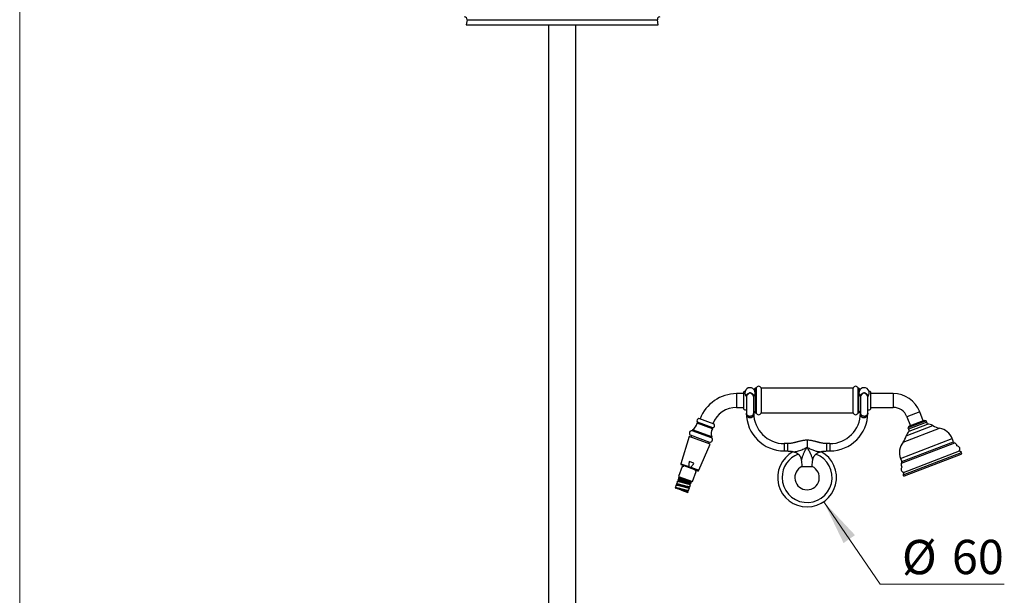
# Model space of a CAD drawing. Units: millimetres. Extents: x 140 to 2930, y 178 to 4018.
# Drawn here: x 140 to 1145, y 2585 to 3172 of the extents above; entities that cross this region are included whole.
import ezdxf

# ---------------------------------------------------------------- set-up
doc = ezdxf.new("R2010")
doc.units = ezdxf.units.MM
doc.header["$LTSCALE"] = 14
doc.styles.add('SLDTEXTSTYLE2', font='TXT', dxfattribs={"width": 0.605})
doc.dimstyles.new('SLDDIMSTYLE0', dxfattribs={"dimtxt": 35, "dimasz": 46.228, "dimexe": 0, "dimexo": 0.0625, "dimgap": 8.75, "dimtad": 0, "dimtih": 1, "dimtoh": 1, "dimrnd": 1e-09, "dimzin": 12, "dimdsep": 46, "dimtxsty": 'SLDTEXTSTYLE2', "dimsah": 1, "dimcen": 0, "dimadec": 0, "dimazin": 3, "dimtfac": 1, "dimtofl": 0, "dimtmove": 0, "dimatfit": 3, "dimfxl": 0, "dimfrac": 2, "dimtolj": 1, "dimtzin": 12, "dimarcsym": 0})

# ---------------------------------------------------------------- blocks, each defined once
blk = doc.blocks.new('_D_2')
at = {"color": 7, "linetype": 'Continuous', "lineweight": 0}
for p, q in [((960.8, 2680.2), (1018.5, 2596.1)), ((1018.5, 2596.1), (1145.2, 2596.1))]:
    blk.add_line(p, q, dxfattribs=at)
at = {"color": 7, "linetype": 'Continuous', "lineweight": 18}
blk.add_solid([(960.8, 2680.2), (981.1, 2638), (992.8, 2646.1)], dxfattribs=at)
at = {"color": 7, "linetype": 'Continuous', "lineweight": 18, "char_height": 35, "attachment_point": 1, "style": 'SLDTEXTSTYLE2'}
for s, insert in [('%%c', (1040.7, 2641.2)), ('60', (1091.7, 2641.3))]:
    blk.add_mtext(s, dxfattribs=dict(at, insert=insert))

msp = doc.modelspace()

# ---------------------------------------------------------------- linework, layer by layer
at = {"color": 7, "linetype": 'Continuous', "lineweight": 18}
msp.add_line((140, 4018), (140, 178.371), dxfattribs=at)
at = {"color": 7, "linetype": 'Continuous', "lineweight": 25}
for p, q in [((596.713, 3172.181), (595.846, 3166.885)), ((595.846, 3166.885), (596.536, 3166.772)), ((595.846, 3166.885), (693.846, 3166.885)), ((596.536, 3166.772), (693.846, 3166.772)), ((679.846, 3166.772), (679.846, 2423.641)), ((693.846, 3166.885), (791.846, 3166.885)), ((693.846, 3166.772), (791.155, 3166.772)), ((707.846, 2423.641), (707.846, 3166.772)), ((791.846, 3166.885), (790.978, 3172.181)), ((791.155, 3166.772), (791.846, 3166.885)), ((891.846, 2796.093), (890.846, 2796.093)), ((890.846, 2796.093), (890.846, 2770.893)), ((891.846, 2796.093), (891.846, 2770.893)), ((896.846, 2796.093), (896.846, 2770.893)), ((990.846, 2795.993), (896.846, 2795.993)), ((990.846, 2783.493), (990.846, 2796.093)), ((996.846, 2796.093), (995.846, 2796.093)), ((995.846, 2783.493), (995.846, 2796.093)), ((996.846, 2783.493), (996.846, 2796.093)), ((878.846, 2790.493), (871.963, 2790.493)), ((878.846, 2791.993), (878.846, 2774.993)), ((882.846, 2790.051), (882.846, 2789.208)), ((1008.846, 2783.493), (1008.846, 2791.993)), ((1031.746, 2790.493), (1008.846, 2790.493)), ((871.963, 2776.493), (878.846, 2776.493)), ((990.846, 2770.893), (990.846, 2783.493)), ((995.846, 2770.893), (995.846, 2783.493)), ((996.846, 2770.893), (996.846, 2783.493)), ((1008.846, 2774.993), (1008.846, 2783.493)), ((1008.846, 2776.493), (1031.746, 2776.493)), ((848.877, 2759.428), (833.372, 2765.071)), ((881.846, 2770.742), (881.865, 2770.524)), ((889.33, 2770.551), (889.346, 2770.742)), ((889.332, 2770.495), (889.335, 2770.551)), ((890.846, 2770.893), (891.846, 2770.893)), ((896.846, 2770.993), (990.846, 2770.993)), ((995.846, 2770.893), (996.846, 2770.893)), ((998.346, 2770.742), (998.361, 2770.552)), ((1005.817, 2770.448), (1005.825, 2770.524)), ((1005.826, 2770.524), (1005.846, 2770.742)), ((1045.749, 2766.868), (1049.3, 2757.619)), ((1062.37, 2762.636), (1058.819, 2771.885)), ((832.004, 2761.312), (831.661, 2760.372)), ((847.166, 2754.729), (831.661, 2760.372)), ((847.508, 2755.669), (832.004, 2761.312)), ((847.166, 2754.729), (847.508, 2755.669)), ((1065.533, 2762.768), (1046.861, 2755.601)), ((1048.133, 2757.171), (1046.861, 2755.601)), ((1046.861, 2755.601), (1047.395, 2754.21)), ((1066.066, 2761.378), (1047.395, 2754.21)), ((1048.112, 2752.343), (1066.783, 2759.51)), ((1063.537, 2763.084), (1048.133, 2757.171)), ((1065.533, 2762.768), (1063.537, 2763.084)), ((1066.066, 2761.378), (1065.533, 2762.768)), ((1066.783, 2759.51), (1066.066, 2761.378)), ((823.306, 2746.919), (814.966, 2719.031)), ((844.919, 2739.052), (823.306, 2746.919)), ((844.481, 2740.808), (824.77, 2747.982)), ((825.934, 2747.559), (825.42, 2746.149)), ((826.811, 2753.624), (826.469, 2752.685)), ((846.203, 2745.502), (826.469, 2752.685)), ((846.545, 2746.442), (826.811, 2753.624)), ((846.203, 2745.502), (846.545, 2746.442)), ((1047.395, 2754.21), (1048.112, 2752.343)), ((1093.259, 2741.464), (1092.063, 2744.578)), ((833.382, 2712.328), (844.919, 2739.052)), ((842.805, 2739.822), (843.318, 2741.231)), ((923.846, 2739.489), (920.596, 2739.489)), ((943.846, 2735.644), (943.851, 2735.564)), ((967.096, 2739.489), (963.846, 2739.489)), ((920.596, 2731.989), (923.846, 2731.989)), ((963.846, 2731.989), (967.096, 2731.989)), ((1039.316, 2724.33), (1040.512, 2721.216)), ((1042.183, 2710.167), (1099.41, 2732.135)), ((1043.199, 2706.54), (1101.081, 2728.759)), ((1099.092, 2732.012), (1099.057, 2732.042)), ((1101.374, 2730.452), (1099.41, 2732.135)), ((816.394, 2716.232), (812.632, 2705.896)), ((832.122, 2711.785), (815.582, 2717.805)), ((817.334, 2715.89), (816.394, 2716.232)), ((817.744, 2717.018), (817.334, 2715.89)), ((828.363, 2719.538), (823.445, 2721.328)), ((938.596, 2716.239), (949.096, 2716.239)), ((812.632, 2705.896), (826.727, 2700.765)), ((812.884, 2704.687), (812.815, 2704.499)), ((812.9, 2704.734), (813.242, 2705.673)), ((812.956, 2704.389), (813.342, 2704.193)), ((813.378, 2704.292), (813.07, 2703.445)), ((826.727, 2700.765), (830.489, 2711.102)), ((829.96, 2712.572), (829.55, 2711.444)), ((829.55, 2711.444), (830.489, 2711.102)), ((1042.183, 2710.167), (1041.849, 2707.603)), ((1042.507, 2710.334), (1042.501, 2710.289)), ((810.164, 2697.216), (809.138, 2694.397)), ((809.138, 2694.397), (809.702, 2694.192)), ((810.177, 2697.211), (810.183, 2697.243)), ((811.532, 2700.975), (810.506, 2698.156)), ((810.525, 2698.182), (810.519, 2698.151)), ((811.07, 2697.951), (810.819, 2697.261)), ((811.543, 2700.971), (811.585, 2701.022)), ((812.473, 2703.559), (811.874, 2701.914)), ((811.927, 2701.962), (811.885, 2701.91)), ((812.438, 2701.709), (812.184, 2701.012)), ((817.247, 2696.762), (817.285, 2696.753)), ((818.285, 2699.498), (818.285, 2699.498)), ((819.033, 2701.554), (819.033, 2701.554)), ((822.696, 2691.591), (823.722, 2694.41)), ((823.158, 2694.616), (823.409, 2695.305)), ((824.064, 2695.349), (824.982, 2697.873)), ((824.418, 2698.079), (824.696, 2698.842)), ((825.013, 2699.726), (825.326, 2700.587)), ((825.325, 2698.814), (825.582, 2699.518)), ((825.924, 2700.458), (826.116, 2700.988)), ((815.575, 2692.054), (815.575, 2692.054)), ((815.575, 2692.054), (815.654, 2692.025)), ((815.654, 2692.025), (822.012, 2689.711)), ((815.923, 2692.992), (815.917, 2692.994)), ((821.79, 2690.856), (822.041, 2691.546)), ((822.012, 2689.711), (822.354, 2690.651))]:
    msp.add_line(p, q, dxfattribs=at)
at = {"color": 8, "linetype": 'Continuous', "lineweight": 25}
for p, q in [((596.713, 3172.181), (693.846, 3172.181)), ((693.846, 3172.181), (790.978, 3172.181)), ((871.963, 2790.493), (871.963, 2783.493)), ((1031.746, 2790.493), (1031.746, 2776.493)), ((871.963, 2783.493), (871.963, 2776.493)), ((1058.819, 2771.885), (1045.749, 2766.868)), ((1041.795, 2740.894), (1079.138, 2755.229)), ((1045.165, 2747.463), (1072.239, 2757.855)), ((1039.316, 2724.33), (1092.063, 2744.578)), ((920.596, 2739.489), (920.596, 2735.739)), ((920.596, 2735.739), (920.596, 2731.989)), ((923.846, 2739.489), (923.846, 2731.989)), ((943.846, 2742.989), (943.846, 2735.644)), ((963.846, 2739.489), (963.846, 2731.989)), ((967.096, 2739.489), (967.096, 2735.739)), ((967.096, 2735.739), (967.096, 2731.989)), ((1040.39, 2719.387), (1094.573, 2740.186)), ((1040.512, 2721.216), (1093.259, 2741.464)), ((1041.849, 2707.603), (1101.374, 2730.452)), ((814.966, 2719.031), (823.254, 2716.014)), ((825.094, 2715.345), (833.382, 2712.328))]:
    msp.add_line(p, q, dxfattribs=at)
at = {"color": 7, "linetype": 'Continuous', "lineweight": 25, "flags": 128}
for points in [[(890.846, 2796.093), (890.276, 2795.339), (889.662, 2794.667)], [(998.029, 2794.667), (997.415, 2795.339), (996.846, 2796.093)]]:
    msp.add_lwpolyline(points, dxfattribs=at)
at = {"color": 8, "linetype": 'Continuous', "lineweight": 25, "flags": 128}
msp.add_lwpolyline([(930.301, 2731.14), (930.301, 2731.14), (930.305, 2731.14), (930.378, 2731.148), (930.523, 2731.164), (930.768, 2731.192), (931.065, 2731.228), (932.045, 2731.368), (933.128, 2731.563), (934.164, 2731.792), (935.219, 2732.069), (937.397, 2732.784), (938.486, 2733.21), (939.584, 2733.678), (940.713, 2734.188), (941.85, 2734.727), (943.339, 2735.455), (943.728, 2735.622), (943.845, 2735.644), (943.846, 2735.644), (943.846, 2735.644)], dxfattribs=at)
at = {"color": 7, "linetype": 'Continuous', "lineweight": 25}
for centre, radius, start, end in [((594.246, 3172.585), 2.5, 350.701184, 90), ((793.446, 3172.585), 2.5, 90, 189.298816), ((885.596, 2791.346), 5.25, 0, 219.81672), ((894.346, 2795.398), 2.595, 15.530332, 164.469668), ((993.346, 2795.398), 2.595, 15.530332, 164.469668), ((1002.096, 2791.346), 5.25, 0, 219.748956), ((871.963, 2750.493), 40, 90, 159.283784), ((880.769, 2790.643), 2.35, 93.914811, 144.939806), ((885.596, 2791.346), 5.25, 320.259681, 0), ((1002.096, 2791.346), 5.25, 320.145219, 0), ((1006.922, 2790.643), 2.35, 35.060194, 86.085188), ((1031.746, 2761.493), 29, 21, 90), ((871.963, 2750.493), 26, 90, 158.89809), ((880.769, 2776.343), 2.35, 215.060194, 297.728634), ((1006.922, 2776.343), 2.35, 242.690064, 324.939806), ((1031.746, 2761.493), 15, 21, 90), ((833.656, 2762.839), 2.25, 97.266044, 222.733956), ((920.596, 2770.739), 38.75, 180.002851, 270), ((920.596, 2770.739), 31.25, 180, 270), ((882.592, 2765.246), 10, 34.380048, 47.508642), ((894.346, 2771.587), 2.595, 195.530332, 344.469668), ((967.096, 2770.739), 38.75, 270, 0), ((967.096, 2770.739), 31.25, 270, 359.982778), ((993.346, 2771.587), 2.595, 195.530332, 344.469668), ((1005.099, 2765.246), 10, 132.671253, 145.619952), ((821.85, 2762.307), 10, 299.739342, 348.843383), ((855.926, 2749.905), 10, 151.156617, 200.260658), ((847.224, 2757.901), 2.25, 277.266044, 42.733956), ((1066.386, 2748.381), 11.136, 58.294525, 87.955508), ((1082.532, 2774.518), 19.585, 238.294525, 260.022202), ((1076.193, 2738.486), 17, 21, 80.022202), ((826.291, 2750.091), 2.6, 86.07665, 234.193023), ((844.671, 2743.401), 2.6, 265.806977, 53.92335), ((1026.366, 2752.958), 19.585, 321.977798, 343.705475), ((1055.854, 2744.338), 11.136, 134.044492, 163.705475), ((1055.187, 2730.423), 17, 141.977798, 201), ((1095.299, 2742.247), 2.185, 201, 250.59257), ((1093.41, 2736.885), 3.5, 3.703526, 70.59257), ((1096.885, 2734.111), 3, 316.400081, 89.65955), ((943.846, 2704.893), 30, 118.300941, 61.738009), ((943.846, 2704.893), 25.5, 180, 69.394917), ((943.846, 2704.893), 25.5, 110.640187, 180), ((1100.723, 2729.693), 1, 291, 49.40754), ((815.924, 2718.744), 1, 163.35, 250), ((943.846, 2704.893), 12.502, 114.831153, 65.168847), ((1042.737, 2713.325), 3, 132.340453, 265.599919), ((1043.463, 2717.712), 3.5, 151.40743, 218.296476), ((1038.471, 2720.433), 2.185, 331.40743, 21), ((832.464, 2712.724), 1, 250, 336.65), ((1042.841, 2707.474), 1, 172.59246, 291)]:
    msp.add_arc(centre, radius, start, end, dxfattribs=at)
for points, knots in [([(881.565, 2787.987), (881.562, 2787.99), (881.473, 2788.062), (881.425, 2788.243), (881.44, 2788.534), (881.612, 2788.87), (881.921, 2789.239), (882.341, 2789.626), (882.842, 2790.027), (883.384, 2790.419), (883.962, 2790.814), (884.48, 2791.116), (884.93, 2791.312), (885.27, 2791.41), (885.496, 2791.422), (885.595, 2791.428)], [0, 0, 0, 0, 0.00436315, 0.10264608, 0.20426753, 0.30590302, 0.40965597, 0.5134266, 0.60736428, 0.70130402, 0.78827922, 0.87513448, 0.91997026, 0.96468254, 1, 1, 1, 1]), ([(881.846, 2787.189), (881.846, 2787.045), (881.846, 2786.443), (881.846, 2785.428), (881.846, 2784.181), (881.846, 2782.97), (881.846, 2781.806), (881.846, 2780.721), (881.846, 2779.802), (881.846, 2778.999), (881.846, 2778.22), (881.846, 2777.385), (881.846, 2776.471), (881.846, 2775.506), (881.846, 2774.52), (881.846, 2773.615), (881.846, 2772.815), (881.846, 2772.136), (881.846, 2771.566), (881.846, 2771.129), (881.846, 2770.826), (881.846, 2770.77), (881.846, 2770.742)], [0, 0, 0, 0, 0.01622728, 0.06798079, 0.11571095, 0.16092282, 0.21134937, 0.25659209, 0.29604387, 0.32950903, 0.36316016, 0.40289725, 0.44873366, 0.50062776, 0.55839326, 0.62168237, 0.67832525, 0.73817162, 0.80080321, 0.86560517, 0.93183912, 1, 1, 1, 1]), ([(885.596, 2791.258), (885.505, 2791.252), (885.3, 2791.238), (884.992, 2791.121), (884.583, 2790.888), (884.12, 2790.516), (883.604, 2790.03), (883.118, 2789.523), (882.669, 2789), (882.286, 2788.476), (882.012, 2787.97), (881.861, 2787.538), (881.86, 2787.291), (881.86, 2787.189)], [0, 0, 0, 0, 0.03710676, 0.08469087, 0.13419716, 0.23292926, 0.33418146, 0.44411513, 0.55617374, 0.67674651, 0.80026276, 0.91748705, 1, 1, 1, 1]), ([(885.595, 2791.428), (885.69, 2791.423), (886.034, 2791.405), (886.632, 2791.173), (887.33, 2790.787), (887.988, 2790.342), (888.565, 2789.909), (889.04, 2789.494), (889.404, 2789.108), (889.648, 2788.761), (889.764, 2788.455), (889.769, 2788.197), (889.674, 2788.058), (889.629, 2787.992)], [0, 0, 0, 0, 0.03367929, 0.12169181, 0.22422713, 0.32691732, 0.42856475, 0.53021251, 0.62910577, 0.72799227, 0.82252913, 0.9170504, 1, 1, 1, 1]), ([(889.332, 2787.187), (889.335, 2787.249), (889.344, 2787.448), (889.241, 2787.82), (889.029, 2788.303), (888.703, 2788.82), (888.275, 2789.362), (887.762, 2789.911), (887.17, 2790.458), (886.64, 2790.874), (886.187, 2791.125), (885.885, 2791.238), (885.681, 2791.252), (885.596, 2791.258)], [0, 0, 0, 0, 0.05081311, 0.16302359, 0.27819468, 0.39588525, 0.51338937, 0.63365697, 0.74964816, 0.8689407, 0.9161605, 0.96468034, 1, 1, 1, 1]), ([(889.346, 2770.742), (889.346, 2770.764), (889.346, 2770.809), (889.346, 2771.037), (889.346, 2771.41), (889.346, 2771.973), (889.346, 2772.704), (889.346, 2773.431), (889.346, 2774.092), (889.346, 2774.721), (889.346, 2775.327), (889.346, 2775.969), (889.346, 2776.725), (889.346, 2777.651), (889.346, 2778.759), (889.346, 2780.058), (889.346, 2781.459), (889.346, 2782.935), (889.346, 2784.457), (889.346, 2785.891), (889.346, 2786.816), (889.346, 2787.187)], [0, 0, 0, 0, 0.059216, 0.11595113, 0.17066745, 0.2479877, 0.31828886, 0.36883761, 0.41395101, 0.45339414, 0.48699926, 0.52057378, 0.56029659, 0.60613745, 0.65800034, 0.71565878, 0.77873424, 0.83522618, 0.89515268, 0.95795654, 1, 1, 1, 1]), ([(998.066, 2787.982), (998.073, 2787.975), (998.122, 2787.922), (998.225, 2787.755), (998.322, 2787.495), (998.356, 2787.284), (998.35, 2787.199), (998.349, 2787.192)], [0, 0, 0, 0, 0.04421411, 0.33068486, 0.64338118, 0.96984107, 1, 1, 1, 1]), ([(998.346, 2787.187), (998.346, 2787.066), (998.346, 2786.261), (998.346, 2784.849), (998.346, 2783.159), (998.346, 2781.792), (998.346, 2780.716), (998.346, 2779.804), (998.346, 2779.004), (998.346, 2778.224), (998.346, 2777.386), (998.346, 2776.47), (998.346, 2775.504), (998.346, 2774.52), (998.346, 2773.616), (998.346, 2772.815), (998.346, 2772.136), (998.346, 2771.566), (998.346, 2771.129), (998.346, 2770.826), (998.346, 2770.77), (998.346, 2770.742)], [0, 0, 0, 0, 0.01365062, 0.09090829, 0.16130571, 0.21167319, 0.25655104, 0.29578326, 0.32920098, 0.36288702, 0.40270764, 0.44861964, 0.50053879, 0.55829924, 0.62158969, 0.67824698, 0.7381111, 0.80075804, 0.8655745, 0.93182357, 1, 1, 1, 1]), ([(1005.843, 2787.182), (1005.847, 2787.265), (1005.856, 2787.437), (1005.945, 2787.705), (1006.051, 2787.893), (1006.113, 2787.961), (1006.128, 2787.979)], [0, 0, 0, 0, 0.290776531, 0.609217235, 0.900256545, 1, 1, 1, 1]), ([(1005.846, 2770.742), (1005.846, 2770.764), (1005.846, 2770.809), (1005.846, 2771.037), (1005.846, 2771.41), (1005.846, 2771.973), (1005.846, 2772.704), (1005.846, 2773.431), (1005.846, 2774.092), (1005.846, 2774.722), (1005.846, 2775.328), (1005.846, 2775.97), (1005.846, 2776.725), (1005.846, 2777.648), (1005.846, 2778.755), (1005.846, 2780.059), (1005.846, 2781.47), (1005.846, 2782.943), (1005.846, 2784.434), (1005.846, 2785.752), (1005.846, 2786.68), (1005.846, 2787.076), (1005.846, 2787.185)], [0, 0, 0, 0, 0.05921394, 0.11594714, 0.17066195, 0.24797965, 0.31827496, 0.36882088, 0.41393893, 0.45339489, 0.48701159, 0.5205882, 0.56028907, 0.60605567, 0.65783846, 0.71559226, 0.77915185, 0.83580719, 0.89453403, 0.95536601, 0.98766214, 1, 1, 1, 1]), ([(881.846, 2770.739), (881.846, 2770.736), (881.846, 2770.592), (881.865, 2770.452), (881.885, 2770.315)], [0, 0, 0, 0, 0.02035387, 1, 1, 1, 1]), ([(889.346, 2770.739), (889.346, 2770.734), (889.345, 2770.298), (889.296, 2769.447), (889.073, 2768.392), (888.741, 2767.563), (888.394, 2766.99), (887.978, 2766.52), (887.582, 2766.208), (887.186, 2765.988), (886.817, 2765.842), (886.42, 2765.746), (886.149, 2765.718), (885.959, 2765.71), (885.741, 2765.707), (885.38, 2765.739), (884.908, 2765.844), (884.428, 2766.025), (883.938, 2766.296), (883.488, 2766.637), (883.054, 2767.073), (882.67, 2767.59), (882.324, 2768.233), (882.06, 2768.965), (881.885, 2769.815), (881.846, 2770.413), (881.846, 2770.734), (881.846, 2770.739)], [0, 0, 0, 0, 0.00091732, 0.09782308, 0.19292408, 0.24731277, 0.30160072, 0.34239666, 0.38309435, 0.40571929, 0.43272408, 0.45971295, 0.48263738, 0.48328706, 0.49528693, 0.52308213, 0.55090154, 0.58672707, 0.62260324, 0.66325459, 0.70394431, 0.75413115, 0.80435411, 0.866691, 0.92906317, 0.99903621, 1, 1, 1, 1]), ([(889.34, 2770.63), (889.343, 2770.663), (889.346, 2770.699), (889.346, 2770.736), (889.346, 2770.739)], [0, 0, 0, 0, 0.929457513, 1, 1, 1, 1]), ([(998.346, 2770.739), (998.346, 2770.736), (998.346, 2770.605), (998.362, 2770.478), (998.378, 2770.352)], [0, 0, 0, 0, 0.01975666, 1, 1, 1, 1]), ([(1005.846, 2770.739), (1005.846, 2770.734), (1005.845, 2770.399), (1005.799, 2769.737), (1005.595, 2768.825), (1005.263, 2768.002), (1004.848, 2767.328), (1004.357, 2766.771), (1003.853, 2766.358), (1003.313, 2766.046), (1002.81, 2765.851), (1002.325, 2765.742), (1001.959, 2765.707), (1001.737, 2765.709), (1001.392, 2765.725), (1001.037, 2765.789), (1000.554, 2765.965), (1000.184, 2766.158), (999.771, 2766.47), (999.414, 2766.848), (999.045, 2767.381), (998.729, 2768.067), (998.499, 2768.91), (998.372, 2769.799), (998.346, 2770.416), (998.346, 2770.734), (998.346, 2770.739)], [0, 0, 0, 0, 0.00096398, 0.07423121, 0.14745324, 0.2106063, 0.27369241, 0.32251179, 0.37126261, 0.40976031, 0.44819308, 0.47606218, 0.50390684, 0.51673198, 0.51738179, 0.5683357, 0.58268082, 0.61664711, 0.65067503, 0.68937859, 0.72813911, 0.79422882, 0.86045163, 0.92860127, 0.9990825, 1, 1, 1, 1]), ([(1005.833, 2770.603), (1005.839, 2770.645), (1005.846, 2770.69), (1005.846, 2770.736), (1005.846, 2770.739)], [0, 0, 0, 0, 0.93643298, 1, 1, 1, 1]), ([(943.846, 2742.99), (943.219, 2742.972), (942.026, 2742.939), (940.335, 2742.72), (938.83, 2742.453), (937.506, 2742.165), (936.36, 2741.889), (935.386, 2741.641), (934.574, 2741.428), (933.911, 2741.252), (933.386, 2741.113), (933.009, 2741.014), (932.702, 2740.934), (932.387, 2740.852), (931.975, 2740.746), (931.391, 2740.598), (930.609, 2740.408), (929.604, 2740.179), (928.422, 2739.939), (927.061, 2739.715), (925.516, 2739.531), (924.422, 2739.503), (923.846, 2739.489)], [0, 0, 0, 0, 0.09227211, 0.17579209, 0.25083812, 0.31739533, 0.37535548, 0.42460983, 0.46538436, 0.49903353, 0.52571408, 0.5454369, 0.55646901, 0.57243715, 0.59333454, 0.61914953, 0.66118633, 0.71186724, 0.77110788, 0.83883213, 0.91504691, 1, 1, 1, 1]), ([(963.846, 2739.489), (963.291, 2739.502), (962.239, 2739.528), (960.756, 2739.698), (959.451, 2739.906), (958.32, 2740.13), (957.36, 2740.343), (956.571, 2740.531), (955.938, 2740.689), (955.42, 2740.822), (954.972, 2740.938), (954.564, 2741.045), (954.173, 2741.148), (953.728, 2741.266), (953.152, 2741.419), (952.39, 2741.619), (951.439, 2741.862), (950.299, 2742.139), (948.967, 2742.432), (947.441, 2742.708), (945.713, 2742.937), (944.489, 2742.971), (943.846, 2742.99)], [0, 0, 0, 0, 0.08170483, 0.15488983, 0.21978634, 0.27640767, 0.32468898, 0.36455478, 0.39594507, 0.42074923, 0.4434264, 0.46415107, 0.48291824, 0.50287734, 0.53201734, 0.57071606, 0.61893378, 0.67659394, 0.74358276, 0.8197801, 0.90515752, 1, 1, 1, 1]), ([(923.846, 2731.988), (924.4, 2731.975), (925.452, 2731.949), (926.935, 2731.779), (928.24, 2731.57), (929.344, 2731.354), (930.01, 2731.204), (930.302, 2731.138)], [0, 0, 0, 0, 0.25495877, 0.48333201, 0.68584139, 0.86252825, 1, 1, 1, 1]), ([(930.304, 2731.15), (930.461, 2731.115), (930.878, 2731.021), (931.535, 2730.801), (932.271, 2730.498), (933.006, 2730.122), (933.728, 2729.673), (934.424, 2729.15), (935.063, 2728.578), (935.642, 2727.963), (936.16, 2727.311), (936.616, 2726.628), (937.01, 2725.921), (937.341, 2725.193), (937.61, 2724.453), (937.813, 2723.704), (937.931, 2723.156), (937.965, 2722.858), (937.97, 2722.813)], [0, 0, 0, 0, 0.04025341, 0.1062089, 0.17228546, 0.2384559, 0.31164523, 0.38384323, 0.45491308, 0.52493493, 0.59396914, 0.66205654, 0.72922194, 0.79547624, 0.86081776, 0.92523258, 0.9886944, 1, 1, 1, 1]), ([(949.722, 2722.813), (949.727, 2722.862), (949.762, 2723.173), (949.886, 2723.738), (950.096, 2724.503), (950.373, 2725.249), (950.707, 2725.972), (951.112, 2726.691), (951.589, 2727.393), (952.138, 2728.066), (952.734, 2728.68), (953.37, 2729.233), (954.041, 2729.724), (954.739, 2730.152), (955.461, 2730.518), (956.199, 2730.817), (956.842, 2731.03), (957.242, 2731.119), (957.386, 2731.151)], [0, 0, 0, 0, 0.012302633, 0.077938769, 0.143770683, 0.209752872, 0.275851351, 0.342039995, 0.41506733, 0.487104519, 0.558026768, 0.627910854, 0.696814108, 0.764774905, 0.831815955, 0.897946342, 0.963162616, 1, 1, 1, 1]), ([(957.39, 2731.136), (957.603, 2731.185), (958.209, 2731.325), (959.27, 2731.538), (960.63, 2731.763), (962.175, 2731.946), (963.269, 2731.974), (963.846, 2731.988)], [0, 0, 0, 0, 0.10089794, 0.28575547, 0.49708547, 0.73490935, 1, 1, 1, 1]), ([(823.445, 2721.328), (823.398, 2720.943), (823.276, 2719.94), (823.167, 2718.621), (823.135, 2717.374), (823.163, 2716.606), (823.232, 2716.156), (823.254, 2716.014)], [0, 0, 0, 0, 0.21814583, 0.56848258, 0.74411852, 0.91956872, 1, 1, 1, 1]), ([(823.254, 2716.014), (823.255, 2716.009), (823.261, 2715.98), (823.307, 2715.894), (823.526, 2715.687), (823.814, 2715.544), (824.196, 2715.395), (824.489, 2715.312), (824.8, 2715.274), (824.972, 2715.29), (825.054, 2715.316), (825.082, 2715.336), (825.094, 2715.345)], [0, 0, 0, 0, 0.00748185, 0.04310693, 0.13848057, 0.43767935, 0.4996276, 0.73168636, 0.87705297, 0.94984994, 0.97876464, 1, 1, 1, 1]), ([(825.094, 2715.345), (825.106, 2715.355), (825.314, 2715.528), (825.689, 2715.895), (826.36, 2716.671), (827.272, 2717.874), (827.959, 2718.922), (828.363, 2719.538)], [0, 0, 0, 0, 0.0089135, 0.15178091, 0.29486415, 0.58566014, 1, 1, 1, 1]), ([(937.955, 2722.81), (938.081, 2721.882), (938.35, 2719.914), (938.606, 2717.709), (938.647, 2716.43), (938.654, 2716.201)], [0, 0, 0, 0, 0.422557939, 0.896830148, 1, 1, 1, 1]), ([(949.037, 2716.211), (949.044, 2716.437), (949.086, 2717.712), (949.342, 2719.914), (949.61, 2721.882), (949.736, 2722.81)], [0, 0, 0, 0, 0.10180862, 0.57679527, 1, 1, 1, 1]), ([(812.956, 2704.389), (812.913, 2704.414), (812.826, 2704.466), (812.819, 2704.488), (812.815, 2704.499)], [0, 0, 0, 0, 0.49258752, 1, 1, 1, 1]), ([(813.403, 2704.283), (813.406, 2704.294), (813.415, 2704.319), (813.696, 2704.261), (814.198, 2704.129), (814.924, 2703.914), (815.843, 2703.629), (816.919, 2703.288), (818.06, 2702.92), (818.844, 2702.666), (819.211, 2702.547)], [0, 0, 0, 0, 0.08805153, 0.21656564, 0.34634437, 0.47756595, 0.61039608, 0.74466786, 0.88042526, 1, 1, 1, 1]), ([(809.702, 2694.192), (809.746, 2694.226), (809.835, 2694.293), (810.322, 2694.265), (811.051, 2694.15), (812.012, 2693.95), (813.153, 2693.684), (814.425, 2693.371), (815.372, 2693.131), (815.867, 2693.007), (815.917, 2692.994)], [0, 0, 0, 0, 0.14063869, 0.28123746, 0.42183742, 0.56246192, 0.70306865, 0.84368487, 0.98429958, 1, 1, 1, 1]), ([(815.575, 2692.054), (815.256, 2692.17), (814.619, 2692.402), (813.687, 2692.741), (812.806, 2693.062), (811.99, 2693.359), (811.266, 2693.623), (810.649, 2693.847), (810.174, 2694.02), (809.882, 2694.126), (809.728, 2694.182), (809.711, 2694.189), (809.702, 2694.192)], [0, 0, 0, 0, 0.10368532, 0.20738366, 0.31109136, 0.41479353, 0.52149237, 0.62818462, 0.73626273, 0.84435953, 0.92218289, 1, 1, 1, 1]), ([(810.51, 2698.098), (810.536, 2698.059), (810.587, 2697.981), (810.755, 2697.844), (810.922, 2697.738), (810.98, 2697.701)], [0, 0, 0, 0, 0.39496648, 0.78993297, 1, 1, 1, 1]), ([(811.106, 2697.938), (811.11, 2697.964), (811.12, 2698.038), (811.454, 2698.044), (812.061, 2697.972), (812.929, 2697.806), (813.994, 2697.568), (815.216, 2697.273), (816.338, 2696.992), (817.035, 2696.816), (817.284, 2696.753)], [0, 0, 0, 0, 0.07768981, 0.21841628, 0.35913561, 0.49985328, 0.64058245, 0.78129274, 0.92202383, 1, 1, 1, 1]), ([(812.447, 2701.706), (812.469, 2701.733), (812.516, 2701.793), (812.823, 2701.797), (813.312, 2701.738), (813.995, 2701.609), (814.855, 2701.416), (815.87, 2701.167), (817.014, 2700.87), (817.829, 2700.653), (818.244, 2700.541), (818.245, 2700.54)], [0, 0, 0, 0, 0.10530016, 0.22560402, 0.34805041, 0.4728975, 0.6004107, 0.73046986, 0.86343266, 0.99965337, 1, 1, 1, 1]), ([(816.944, 2695.813), (817.143, 2695.762), (817.79, 2695.599), (818.869, 2695.328), (820.105, 2695.028), (821.19, 2694.783), (822.081, 2694.608), (822.723, 2694.524), (823.089, 2694.524), (823.116, 2694.598), (823.127, 2694.627)], [0, 0, 0, 0, 0.06245785, 0.20298339, 0.34351045, 0.48402802, 0.62456335, 0.76507782, 0.90560938, 1, 1, 1, 1]), ([(818.284, 2699.498), (818.58, 2699.418), (819.286, 2699.228), (820.381, 2698.932), (821.517, 2698.631), (822.457, 2698.391), (823.192, 2698.217), (823.738, 2698.103), (824.136, 2698.042), (824.373, 2698.031), (824.39, 2698.07), (824.397, 2698.087)], [0, 0, 0, 0, 0.09367596, 0.22263306, 0.35508509, 0.49080331, 0.5950577, 0.70190054, 0.81127412, 0.9230132, 1, 1, 1, 1]), ([(819.033, 2701.554), (819.033, 2701.554), (819.351, 2701.45), (819.997, 2701.24), (820.94, 2700.935), (821.843, 2700.643), (822.677, 2700.377), (823.418, 2700.145), (824.045, 2699.954), (824.54, 2699.811), (824.865, 2699.731), (825.015, 2699.705), (824.997, 2699.728), (824.993, 2699.733)], [0, 0, 0, 0, 0.00002215, 0.10297269, 0.2067832, 0.31155257, 0.41751038, 0.52457631, 0.63264146, 0.7417014, 0.85204698, 0.96373431, 1, 1, 1, 1]), ([(822.971, 2694.376), (823.095, 2694.36), (823.344, 2694.329), (823.578, 2694.333), (823.704, 2694.36), (823.707, 2694.402), (823.708, 2694.415)], [0, 0, 0, 0, 0.29054405, 0.58108811, 0.87163216, 1, 1, 1, 1]), ([(823.721, 2694.46), (823.698, 2694.498), (823.652, 2694.575), (823.485, 2694.713), (823.313, 2694.823), (823.249, 2694.865)], [0, 0, 0, 0, 0.38411768, 0.76823536, 1, 1, 1, 1]), ([(824.05, 2695.354), (824.049, 2695.342), (824.046, 2695.3), (823.92, 2695.273), (823.686, 2695.269), (823.437, 2695.3), (823.313, 2695.315)], [0, 0, 0, 0, 0.12836784, 0.41891189, 0.70945595, 1, 1, 1, 1]), ([(823.707, 2698.04), (823.929, 2697.989), (824.374, 2697.887), (824.777, 2697.829), (824.978, 2697.826), (824.962, 2697.87), (824.958, 2697.881)], [0, 0, 0, 0, 0.30126245, 0.6025249, 0.90378736, 1, 1, 1, 1]), ([(825.301, 2698.823), (825.305, 2698.813), (825.321, 2698.769), (825.12, 2698.773), (824.718, 2698.83), (824.272, 2698.93), (824.049, 2698.98)], [0, 0, 0, 0, 0.09619317, 0.39742774, 0.69869639, 1, 1, 1, 1]), ([(824.951, 2697.945), (824.891, 2697.997), (824.809, 2698.067), (824.547, 2698.203), (824.477, 2698.24)], [0, 0, 0, 0, 0.73176976, 1, 1, 1, 1]), ([(825.252, 2699.573), (825.363, 2699.546), (825.586, 2699.493), (825.598, 2699.53), (825.43, 2699.628), (825.152, 2699.753), (825.041, 2699.803)], [0, 0, 0, 0, 0.27229271, 0.54458543, 0.81687814, 1, 1, 1, 1]), ([(825.893, 2700.469), (825.895, 2700.46), (825.902, 2700.436), (825.713, 2700.483), (825.594, 2700.513)], [0, 0, 0, 0, 0.36547757, 1, 1, 1, 1]), ([(815.575, 2692.054), (815.974, 2691.953), (816.82, 2691.739), (818.065, 2691.431), (819.242, 2691.152), (820.243, 2690.937), (821.037, 2690.798), (821.548, 2690.762), (821.791, 2690.784), (821.769, 2690.852), (821.765, 2690.865)], [0, 0, 0, 0, 0.12510317, 0.26579935, 0.40647474, 0.547169, 0.68785176, 0.82853619, 0.96922774, 1, 1, 1, 1]), ([(821.447, 2690.64), (821.584, 2690.62), (821.857, 2690.58), (822.133, 2690.569), (822.309, 2690.589), (822.334, 2690.634), (822.346, 2690.654)], [0, 0, 0, 0, 0.26218564, 0.52437128, 0.78655691, 1, 1, 1, 1]), ([(822.688, 2691.594), (822.676, 2691.574), (822.651, 2691.529), (822.476, 2691.509), (822.199, 2691.52), (821.926, 2691.56), (821.789, 2691.58)], [0, 0, 0, 0, 0.21344309, 0.47562872, 0.73781436, 1, 1, 1, 1]), ([(822.357, 2690.666), (822.35, 2690.699), (822.335, 2690.764), (822.16, 2690.917), (822.007, 2691.033), (821.883, 2691.108), (821.882, 2691.108)], [0, 0, 0, 0, 0.332326603, 0.664653206, 0.996979809, 1, 1, 1, 1])]:
    msp.add_open_spline(points, degree=3, knots=knots, dxfattribs=at)
at = {"color": 8, "linetype": 'Continuous', "lineweight": 25}
for points, knots in [([(998.067, 2787.983), (998.017, 2788.059), (997.912, 2788.216), (997.936, 2788.506), (998.09, 2788.841), (998.375, 2789.211), (998.78, 2789.614), (999.282, 2790.032), (999.877, 2790.464), (1000.459, 2790.839), (1001.007, 2791.135), (1001.514, 2791.365), (1001.895, 2791.406), (1002.096, 2791.428)], [0, 0, 0, 0, 0.09601455, 0.19825986, 0.29876981, 0.40229363, 0.50136197, 0.60321908, 0.70171609, 0.80299144, 0.865539, 0.92923555, 1, 1, 1, 1]), ([(1002.095, 2791.258), (1002.095, 2791.258), (1001.936, 2791.258), (1001.752, 2791.218), (1001.425, 2791.087), (1001.105, 2790.905), (1000.618, 2790.535), (1000.092, 2790.073), (999.562, 2789.526), (999.11, 2788.985), (998.745, 2788.451), (998.493, 2787.94), (998.356, 2787.516), (998.359, 2787.279), (998.361, 2787.191)], [0, 0, 0, 0, 0.000188002, 0.065425855, 0.075294879, 0.146061224, 0.217133445, 0.333506761, 0.449941017, 0.568353459, 0.686774447, 0.807572722, 0.928363105, 1, 1, 1, 1]), ([(1005.845, 2787.182), (1005.845, 2787.182), (1005.864, 2787.314), (1005.8, 2787.605), (1005.641, 2788.055), (1005.357, 2788.544), (1004.974, 2789.062), (1004.496, 2789.608), (1003.947, 2790.177), (1003.432, 2790.636), (1002.986, 2790.963), (1002.619, 2791.164), (1002.308, 2791.253), (1002.127, 2791.257), (1002.095, 2791.258)], [0, 0, 0, 0, 0.0004541, 0.11010691, 0.22374334, 0.33739556, 0.45533264, 0.57328069, 0.69356455, 0.81371564, 0.86962577, 0.92535423, 0.98709233, 1, 1, 1, 1]), ([(1002.096, 2791.428), (1002.294, 2791.405), (1002.777, 2791.351), (1003.452, 2790.981), (1004.133, 2790.545), (1004.55, 2790.245), (1004.935, 2789.956), (1005.289, 2789.678), (1005.714, 2789.294), (1006.029, 2788.937), (1006.219, 2788.617), (1006.276, 2788.329), (1006.241, 2788.121), (1006.144, 2788.02), (1006.116, 2787.99)], [0, 0, 0, 0, 0.07049789, 0.17103848, 0.27154348, 0.3749999, 0.37729332, 0.47591419, 0.57720632, 0.67308436, 0.7715656, 0.86432302, 0.95957773, 1, 1, 1, 1]), ([(881.885, 2770.315), (881.89, 2770.242), (881.909, 2769.983), (882.049, 2769.559), (882.293, 2769.087), (882.625, 2768.681), (882.991, 2768.365), (883.411, 2768.105), (883.845, 2767.911), (884.324, 2767.765), (884.926, 2767.652), (885.476, 2767.628), (885.959, 2767.657), (886.304, 2767.697), (886.726, 2767.78), (887.096, 2767.889), (887.485, 2768.035), (887.876, 2768.226), (888.309, 2768.514), (888.68, 2768.858), (889.043, 2769.347), (889.238, 2769.846), (889.322, 2770.265), (889.33, 2770.444), (889.332, 2770.495)], [0, 0, 0, 0, 0.0267444, 0.0938828, 0.16193045, 0.21512123, 0.26915538, 0.31198505, 0.35563967, 0.3934932, 0.43239398, 0.49273833, 0.50660071, 0.53192962, 0.56394689, 0.59702286, 0.61702928, 0.66115259, 0.70670361, 0.76489684, 0.82439693, 0.92705987, 0.97948378, 1, 1, 1, 1]), ([(998.378, 2770.352), (998.382, 2770.292), (998.397, 2770.051), (998.521, 2769.654), (998.769, 2769.159), (999.109, 2768.754), (999.499, 2768.431), (999.87, 2768.198), (1000.296, 2767.995), (1000.74, 2767.84), (1001.21, 2767.726), (1001.559, 2767.675), (1001.914, 2767.644), (1002.278, 2767.631), (1002.636, 2767.653), (1003.015, 2767.698), (1003.41, 2767.774), (1003.934, 2767.942), (1004.425, 2768.181), (1004.897, 2768.515), (1005.296, 2768.935), (1005.608, 2769.464), (1005.786, 2769.972), (1005.809, 2770.32), (1005.817, 2770.448)], [0, 0, 0, 0, 0.02497061, 0.09877228, 0.16970714, 0.24201135, 0.28411943, 0.32699343, 0.36423798, 0.40258227, 0.43493789, 0.46840872, 0.47538879, 0.50865603, 0.54313603, 0.551008, 0.5915958, 0.63357546, 0.6848941, 0.73765861, 0.80476514, 0.87342557, 0.95325885, 1, 1, 1, 1]), ([(943.851, 2735.564), (943.839, 2735.561), (943.811, 2735.554), (943.686, 2735.445), (943.3, 2734.842), (942.612, 2733.794), (941.769, 2732.357), (940.988, 2730.92), (940.29, 2729.495), (939.68, 2728.087), (939.15, 2726.713), (938.722, 2725.468), (938.38, 2724.365), (938.184, 2723.67), (938.075, 2723.257), (938.02, 2723.044), (937.979, 2722.88), (937.958, 2722.795), (937.961, 2722.807), (937.963, 2722.812)], [0, 0, 0, 0, 0.00207755, 0.005108, 0.02881063, 0.12853469, 0.22824831, 0.32817631, 0.42793842, 0.52526877, 0.62273489, 0.71995716, 0.79909938, 0.87793153, 0.90046935, 0.92812305, 0.95572958, 0.98372276, 1, 1, 1, 1]), ([(943.846, 2735.644), (943.846, 2735.644), (943.868, 2735.645), (943.925, 2735.641), (944.033, 2735.611), (944.207, 2735.537), (944.514, 2735.39), (945.398, 2734.953), (946.824, 2734.256), (948.673, 2733.42), (950.485, 2732.692), (952.207, 2732.126), (953.857, 2731.697), (955.177, 2731.439), (956.199, 2731.281), (956.854, 2731.198), (957.263, 2731.153), (957.398, 2731.139), (957.39, 2731.14), (957.389, 2731.14)], [0, 0, 0, 0, 0.00000356, 0.00399677, 0.01006436, 0.01989504, 0.03768887, 0.07076749, 0.19575388, 0.32271204, 0.44485072, 0.5682276, 0.68077986, 0.79424638, 0.85544475, 0.91749573, 0.96024632, 0.99345489, 1, 1, 1, 1]), ([(949.729, 2722.811), (949.729, 2722.81), (949.73, 2722.808), (949.701, 2722.922), (949.615, 2723.252), (949.451, 2723.856), (949.178, 2724.803), (948.779, 2726.052), (948.2, 2727.64), (947.489, 2729.306), (946.627, 2731.07), (945.646, 2732.869), (944.815, 2734.241), (944.273, 2735.078), (944.083, 2735.356), (943.976, 2735.494), (943.91, 2735.553), (943.871, 2735.566), (943.856, 2735.565), (943.851, 2735.564)], [0, 0, 0, 0, 0.01351992, 0.04001478, 0.09001725, 0.15221222, 0.21467423, 0.32503315, 0.43556389, 0.55688013, 0.67819526, 0.80543777, 0.93262044, 0.96613463, 0.98372245, 0.99273169, 0.99740695, 0.99902919, 1, 1, 1, 1])]:
    msp.add_open_spline(points, degree=3, knots=knots, dxfattribs=at)
at = {"color": 7, "linetype": 'Continuous', "lineweight": 25}
for points in [[(814.245, 2704.144), (814.033, 2704.208), (813.609, 2704.334), (813.171, 2704.452), (812.88, 2704.517), (812.837, 2704.505), (812.815, 2704.499)], [(817.999, 2702.945), (817.635, 2703.063), (816.909, 2703.3), (815.905, 2703.623), (814.99, 2703.915), (814.493, 2704.068), (814.245, 2704.144)], [(810.129, 2694.394), (809.986, 2694.416), (809.7, 2694.461), (809.403, 2694.479), (809.199, 2694.464), (809.159, 2694.419), (809.138, 2694.397)], [(812.632, 2693.84), (812.382, 2693.902), (811.88, 2694.025), (811.213, 2694.178), (810.613, 2694.307), (810.29, 2694.365), (810.129, 2694.394)], [(810.183, 2697.243), (810.217, 2697.26), (810.285, 2697.295), (810.53, 2697.295), (810.866, 2697.262), (811.176, 2697.209), (811.331, 2697.182)], [(811.673, 2698.122), (811.518, 2698.148), (811.208, 2698.202), (810.872, 2698.235), (810.627, 2698.234), (810.559, 2698.2), (810.525, 2698.182)], [(811.331, 2697.182), (811.504, 2697.149), (811.85, 2697.083), (812.48, 2696.943), (813.175, 2696.779), (813.69, 2696.651), (813.948, 2696.587)], [(811.585, 2701.022), (811.635, 2701.034), (811.735, 2701.057), (812.037, 2701.036), (812.436, 2700.981), (812.791, 2700.911), (812.968, 2700.876)], [(814.29, 2697.527), (814.032, 2697.591), (813.517, 2697.719), (812.822, 2697.882), (812.192, 2698.022), (811.846, 2698.089), (811.673, 2698.122)], [(811.871, 2701.893), (811.882, 2701.859), (811.904, 2701.792), (812.071, 2701.641), (812.267, 2701.51), (812.366, 2701.445)], [(813.31, 2701.816), (813.133, 2701.851), (812.778, 2701.92), (812.379, 2701.976), (812.077, 2701.997), (811.977, 2701.973), (811.927, 2701.962)], [(812.473, 2703.559), (812.494, 2703.565), (812.538, 2703.577), (812.829, 2703.512), (813.267, 2703.395), (813.691, 2703.268), (813.903, 2703.205)], [(812.968, 2700.876), (813.176, 2700.83), (813.593, 2700.738), (814.343, 2700.555), (815.163, 2700.346), (815.761, 2700.187), (816.061, 2700.108)], [(816.403, 2701.048), (816.103, 2701.127), (815.505, 2701.285), (814.685, 2701.494), (813.935, 2701.678), (813.518, 2701.77), (813.31, 2701.816)], [(813.903, 2703.205), (814.151, 2703.128), (814.648, 2702.975), (815.563, 2702.684), (816.567, 2702.36), (817.293, 2702.123), (817.657, 2702.005)], [(813.948, 2696.587), (814.215, 2696.52), (814.749, 2696.385), (815.601, 2696.164), (816.473, 2695.936), (817.058, 2695.783), (817.351, 2695.706)], [(817.693, 2696.646), (817.401, 2696.722), (816.815, 2696.876), (815.943, 2697.104), (815.091, 2697.325), (814.557, 2697.46), (814.29, 2697.527)], [(816.061, 2700.108), (816.39, 2700.018), (817.049, 2699.838), (818.08, 2699.552), (819.116, 2699.264), (819.785, 2699.08), (820.12, 2698.988)], [(820.462, 2699.928), (820.127, 2700.02), (819.458, 2700.204), (818.422, 2700.492), (817.391, 2700.777), (816.732, 2700.958), (816.403, 2701.048)], [(817.351, 2695.706), (817.643, 2695.63), (818.226, 2695.477), (819.076, 2695.257), (819.895, 2695.048), (820.397, 2694.925), (820.648, 2694.864)], [(817.657, 2702.005), (818.043, 2701.878), (818.816, 2701.624), (819.992, 2701.238), (821.141, 2700.861), (821.845, 2700.633), (822.197, 2700.519)], [(820.99, 2695.803), (820.739, 2695.865), (820.237, 2695.988), (819.418, 2696.197), (818.568, 2696.417), (817.985, 2696.569), (817.693, 2696.646)], [(822.539, 2701.458), (822.187, 2701.572), (821.483, 2701.801), (820.334, 2702.178), (819.158, 2702.564), (818.385, 2702.818), (817.999, 2702.945)], [(820.12, 2698.988), (820.473, 2698.89), (821.178, 2698.693), (822.139, 2698.432), (823.009, 2698.205), (823.474, 2698.095), (823.707, 2698.04)], [(824.049, 2698.98), (823.816, 2699.035), (823.351, 2699.145), (822.481, 2699.372), (821.52, 2699.632), (820.815, 2699.829), (820.462, 2699.928)], [(820.648, 2694.864), (820.887, 2694.806), (821.365, 2694.692), (821.989, 2694.554), (822.541, 2694.443), (822.828, 2694.398), (822.971, 2694.376)], [(823.313, 2695.315), (823.17, 2695.338), (822.883, 2695.382), (822.331, 2695.494), (821.707, 2695.632), (821.229, 2695.746), (820.99, 2695.803)], [(822.197, 2700.519), (822.544, 2700.406), (823.237, 2700.181), (824.098, 2699.91), (824.805, 2699.694), (825.103, 2699.613), (825.252, 2699.573)], [(825.594, 2700.513), (825.445, 2700.553), (825.147, 2700.634), (824.44, 2700.85), (823.579, 2701.121), (822.886, 2701.346), (822.539, 2701.458)], [(815.999, 2692.972), (815.706, 2693.049), (815.12, 2693.203), (814.256, 2693.428), (813.416, 2693.644), (812.893, 2693.775), (812.632, 2693.84)], [(815.657, 2692.033), (815.949, 2691.956), (816.534, 2691.803), (817.394, 2691.579), (818.228, 2691.365), (818.744, 2691.237), (819.002, 2691.173)], [(819.344, 2692.112), (819.086, 2692.176), (818.57, 2692.305), (817.737, 2692.519), (816.876, 2692.742), (816.291, 2692.896), (815.999, 2692.972)], [(819.002, 2691.173), (819.249, 2691.113), (819.743, 2690.992), (820.396, 2690.844), (820.98, 2690.721), (821.291, 2690.667), (821.447, 2690.64)], [(821.789, 2691.58), (821.633, 2691.607), (821.322, 2691.66), (820.738, 2691.784), (820.085, 2691.932), (819.591, 2692.052), (819.344, 2692.112)]]:
    msp.add_open_spline(points, degree=3, dxfattribs=at)

# ---------------------------------------------------------------- dimensions: what is measured, and where the dimension line sits
at = {"color": 7, "linetype": 'Continuous', "lineweight": 18}
dim = msp.add_diameter_dim_2p(p1=(926.877, 2729.633), p2=(960.814, 2680.153), dimstyle='SLDDIMSTYLE0', dxfattribs=at)
dim.commit()
dim.dimension.update_dxf_attribs({"geometry": '_D_2', "text_midpoint": (1092.955, 2625.684), "dimtype": 163})

doc.saveas('drawing.dxf')
